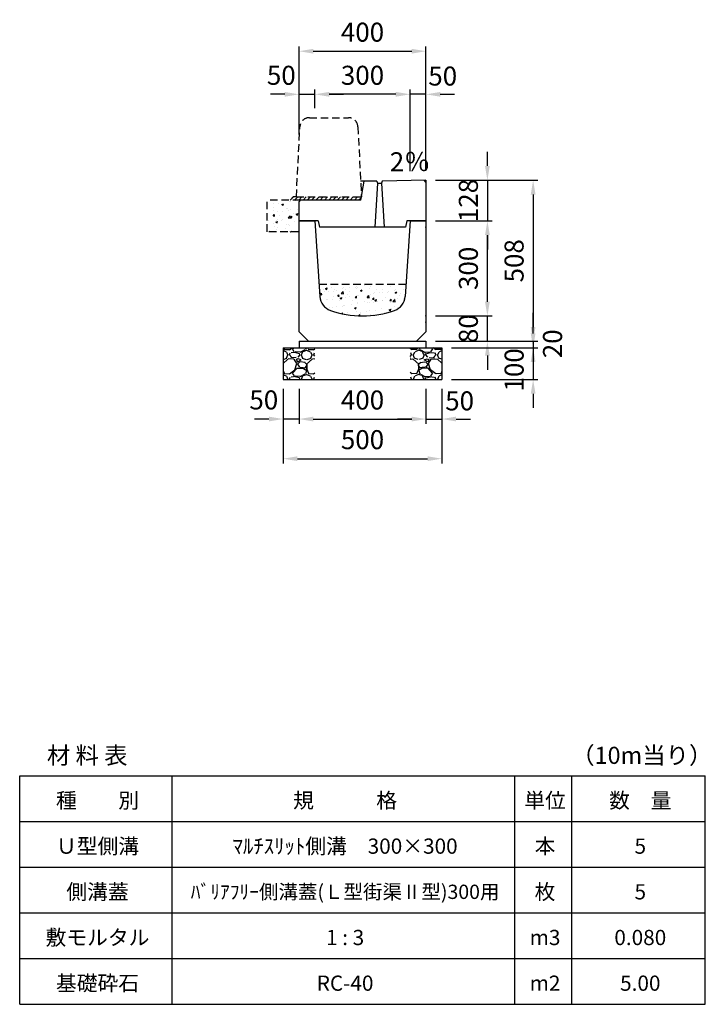
# Model space of a CAD drawing. Extents: x 0 to 17960, y 0 to 11504.
# Drawn here: x 0 to 2160, y 8400 to 11504 of the extents above; entities that cross this region are included whole.
import ezdxf

# ---------------------------------------------------------------- set-up
doc = ezdxf.new("R2010")
doc.units = 0
doc.header["$LTSCALE"] = 0.5
doc.linetypes.add('HIDDEN2', pattern=[4.7625, 3.175, -1.5875])
doc.layers.get('0').update_dxf_attribs({"linetype": 'CONTINUOUS'})
doc.layers.get('DEFPOINTS').update_dxf_attribs({"linetype": 'CONTINUOUS'})
doc.layers.add('寸法引出', color=2, linetype='CONTINUOUS')
doc.layers.add('鉄筋', color=4, linetype='CONTINUOUS')
doc.styles.add('SANWA', font='txt')
doc.dimstyles.new('SANWA', dxfattribs={"dimscale": 0, "dimtxt": 2, "dimasz": 1.5, "dimexe": 0.5, "dimexo": 1, "dimgap": 1, "dimtad": 1, "dimdec": 4, "dimdsep": 46, "dimtxsty": 'SANWA', "dimcen": 0, "dimclrd": 2, "dimclre": 2, "dimclrt": 2, "dimadec": 0, "dimazin": 0, "dimtfac": 1, "dimtdec": 4, "dimtix": 1, "dimtmove": 0, "dimatfit": 3, "dimfxl": 0, "dimtolj": 1, "dimtzin": 0, "dimarcsym": 0})

# ---------------------------------------------------------------- blocks, each defined once
blk = doc.blocks.new('*D219')
at = {"layer": 'DEFPOINTS', "color": 0}
for p in [(880, 10370), (1280, 10370), (1280, 10245)]:
    blk.add_point(p, dxfattribs=at)
at = {"layer": '寸法引出', "lineweight": -2}
for p, q in [((880, 10340), (880, 10230)), ((1280, 10340), (1280, 10230)), ((925, 10245), (1235, 10245))]:
    blk.add_line(p, q, dxfattribs=at)
at = {"layer": '寸法引出'}
for points in [[(925, 10252.5), (925, 10237.5), (880, 10245)], [(1235, 10252.5), (1235, 10237.5), (1280, 10245)]]:
    blk.add_solid(points, dxfattribs=at)
at = {"layer": '寸法引出', "insert": (1080, 10305), "char_height": 60, "attachment_point": 5, "style": 'SANWA'}
blk.add_mtext('\\A1;400', dxfattribs=at)
blk = doc.blocks.new('*D220')
at = {"layer": 'DEFPOINTS', "color": 0}
for p in [(1280, 10370), (1330, 10370), (1330, 10245)]:
    blk.add_point(p, dxfattribs=at)
at = {"layer": '寸法引出', "lineweight": -2}
for p, q in [((1280, 10340), (1280, 10230)), ((1330, 10340), (1330, 10230)), ((1235, 10245), (1190, 10245)), ((1280, 10245), (1330, 10245)), ((1375, 10245), (1420, 10245))]:
    blk.add_line(p, q, dxfattribs=at)
at = {"layer": '寸法引出'}
for points in [[(1235, 10252.5), (1235, 10237.5), (1280, 10245)], [(1375, 10252.5), (1375, 10237.5), (1330, 10245)]]:
    blk.add_solid(points, dxfattribs=at)
at = {"layer": '寸法引出', "insert": (1386, 10302.3), "char_height": 60, "attachment_point": 5, "style": 'SANWA'}
blk.add_mtext('\\A1;50', dxfattribs=at)
blk = doc.blocks.new('*D221')
at = {"layer": 'DEFPOINTS', "color": 0}
for p in [(830, 10370), (880, 10370), (830, 10245)]:
    blk.add_point(p, dxfattribs=at)
at = {"layer": '寸法引出', "lineweight": -2}
for p, q in [((830, 10340), (830, 10230)), ((880, 10340), (880, 10230)), ((785, 10245), (740, 10245)), ((880, 10245), (830, 10245)), ((925, 10245), (970, 10245))]:
    blk.add_line(p, q, dxfattribs=at)
at = {"layer": '寸法引出'}
for points in [[(785, 10252.5), (785, 10237.5), (830, 10245)], [(925, 10252.5), (925, 10237.5), (880, 10245)]]:
    blk.add_solid(points, dxfattribs=at)
at = {"layer": '寸法引出', "insert": (769, 10305.2), "char_height": 60, "attachment_point": 5, "style": 'SANWA'}
blk.add_mtext('\\A1;50', dxfattribs=at)
blk = doc.blocks.new('*D222')
at = {"layer": 'DEFPOINTS', "color": 0}
for p in [(830, 10370), (1330, 10370), (1330, 10120)]:
    blk.add_point(p, dxfattribs=at)
at = {"layer": '寸法引出', "lineweight": -2}
for p, q in [((830, 10340), (830, 10105)), ((1330, 10340), (1330, 10105)), ((875, 10120), (1285, 10120))]:
    blk.add_line(p, q, dxfattribs=at)
at = {"layer": '寸法引出'}
for points in [[(875, 10127.5), (875, 10112.5), (830, 10120)], [(1285, 10127.5), (1285, 10112.5), (1330, 10120)]]:
    blk.add_solid(points, dxfattribs=at)
at = {"layer": '寸法引出', "insert": (1080, 10180), "char_height": 60, "attachment_point": 5, "style": 'SANWA'}
blk.add_mtext('\\A1;500', dxfattribs=at)
blk = doc.blocks.new('*D225')
at = {"layer": 'DEFPOINTS', "color": 0}
for p in [(1280, 10490), (1330, 10470), (1617.6, 10470)]:
    blk.add_point(p, dxfattribs=at)
at = {"layer": '寸法引出', "lineweight": -2}
for p, q in [((1617.6, 10535), (1617.6, 10580)), ((1310, 10490), (1632.6, 10490)), ((1360, 10470), (1632.6, 10470)), ((1617.6, 10490), (1617.6, 10470)), ((1617.6, 10425), (1617.6, 10380))]:
    blk.add_line(p, q, dxfattribs=at)
at = {"layer": '寸法引出'}
for points in [[(1610.1, 10535), (1625.1, 10535), (1617.6, 10490)], [(1610.1, 10425), (1625.1, 10425), (1617.6, 10470)]]:
    blk.add_solid(points, dxfattribs=at)
at = {"layer": '寸法引出', "insert": (1678.7, 10482.2), "char_height": 60, "attachment_point": 5, "rotation": 90, "style": 'SANWA'}
blk.add_mtext('\\A1;20', dxfattribs=at)
blk = doc.blocks.new('*D226')
at = {"layer": 'DEFPOINTS', "color": 0}
for p in [(1330, 10470), (1330, 10370), (1617.6, 10370)]:
    blk.add_point(p, dxfattribs=at)
at = {"layer": '寸法引出', "lineweight": -2}
for p, q in [((1617.6, 10515), (1617.6, 10560)), ((1360, 10470), (1632.6, 10470)), ((1617.6, 10470), (1617.6, 10370)), ((1360, 10370), (1632.6, 10370)), ((1617.6, 10325), (1617.6, 10280))]:
    blk.add_line(p, q, dxfattribs=at)
at = {"layer": '寸法引出'}
for points in [[(1610.1, 10515), (1625.1, 10515), (1617.6, 10470)], [(1610.1, 10325), (1625.1, 10325), (1617.6, 10370)]]:
    blk.add_solid(points, dxfattribs=at)
at = {"layer": '寸法引出', "insert": (1557.7, 10400), "char_height": 60, "attachment_point": 5, "rotation": 90, "style": 'SANWA'}
blk.add_mtext('\\A1;100', dxfattribs=at)
blk = doc.blocks.new('*D251')
at = {"layer": 'DEFPOINTS', "color": 0}
for p in [(1280, 10570), (1473.5, 10570), (1280, 10490)]:
    blk.add_point(p, dxfattribs=at)
at = {"layer": '寸法引出', "lineweight": -2}
for p, q in [((1473.5, 10615), (1473.5, 10660)), ((1310, 10570), (1488.5, 10570)), ((1473.5, 10490), (1473.5, 10570)), ((1310, 10490), (1488.5, 10490)), ((1473.5, 10445), (1473.5, 10400))]:
    blk.add_line(p, q, dxfattribs=at)
at = {"layer": '寸法引出'}
for points in [[(1466, 10615), (1481, 10615), (1473.5, 10570)], [(1466, 10445), (1481, 10445), (1473.5, 10490)]]:
    blk.add_solid(points, dxfattribs=at)
at = {"layer": '寸法引出', "insert": (1413.5, 10530), "char_height": 60, "attachment_point": 5, "rotation": 90, "style": 'SANWA'}
blk.add_mtext('\\A1;80', dxfattribs=at)
blk = doc.blocks.new('*D252')
at = {"layer": 'DEFPOINTS', "color": 0}
for p in [(1280, 10870), (1473.5, 10870), (1280, 10570)]:
    blk.add_point(p, dxfattribs=at)
at = {"layer": '寸法引出', "lineweight": -2}
for p, q in [((1310, 10870), (1488.5, 10870)), ((1473.5, 10615), (1473.5, 10825)), ((1310, 10570), (1488.5, 10570))]:
    blk.add_line(p, q, dxfattribs=at)
at = {"layer": '寸法引出'}
for points in [[(1466, 10825), (1481, 10825), (1473.5, 10870)], [(1466, 10615), (1481, 10615), (1473.5, 10570)]]:
    blk.add_solid(points, dxfattribs=at)
at = {"layer": '寸法引出', "insert": (1413.5, 10720), "char_height": 60, "attachment_point": 5, "rotation": 90, "style": 'SANWA'}
blk.add_mtext('\\A1;300', dxfattribs=at)
blk = doc.blocks.new('歩車道境界ブロックイメージ')
at = {"linetype": 'HIDDEN2', "ltscale": 15}
for p, q in [((-164, 250), (-41, 250)), ((-205, 0), (-193.9, 221.5)), ((-11.1, 221.5), (0, 0)), ((-205, 0), (0, 0))]:
    blk.add_line(p, q, dxfattribs=at)
for centre, start, end in [((-164, 220), 90, 177.1376), ((-41, 220), 2.8624, 90)]:
    blk.add_arc(centre, 30, start, end, dxfattribs=at)
blk = doc.blocks.new('*D179')
at = {"layer": 'DEFPOINTS', "color": 0}
for p in [(25081, 3513.7), (25081, 3241.8), (25131, 3242.8)]:
    blk.add_point(p, dxfattribs=at)
at = {"layer": '寸法引出', "lineweight": -2}
for p, q in [((25036, 3513.7), (24991, 3513.7)), ((25081, 3271.8), (25081, 3528.7)), ((25131, 3513.7), (25081, 3513.7)), ((25131, 3272.8), (25131, 3528.7)), ((25176, 3513.7), (25221, 3513.7))]:
    blk.add_line(p, q, dxfattribs=at)
at = {"layer": '寸法引出'}
for points in [[(25036, 3521.2), (25036, 3506.2), (25081, 3513.7)], [(25176, 3521.2), (25176, 3506.2), (25131, 3513.7)]]:
    blk.add_solid(points, dxfattribs=at)
at = {"layer": '寸法引出', "insert": (25183.7, 3571.3), "char_height": 60, "attachment_point": 5, "style": 'SANWA'}
blk.add_mtext('\\A1;50', dxfattribs=at)
blk = doc.blocks.new('*D180')
at = {"layer": 'DEFPOINTS', "color": 0}
for p in [(24781, 3513.7), (24781, 3440), (25081, 3241.8)]:
    blk.add_point(p, dxfattribs=at)
at = {"layer": '寸法引出', "lineweight": -2}
for p, q in [((24781, 3470), (24781, 3528.7)), ((25036, 3513.7), (24826, 3513.7)), ((25081, 3271.8), (25081, 3528.7))]:
    blk.add_line(p, q, dxfattribs=at)
at = {"layer": '寸法引出'}
for points in [[(24826, 3521.2), (24826, 3506.2), (24781, 3513.7)], [(25036, 3521.2), (25036, 3506.2), (25081, 3513.7)]]:
    blk.add_solid(points, dxfattribs=at)
at = {"layer": '寸法引出', "insert": (24931, 3573.7), "char_height": 60, "attachment_point": 5, "style": 'SANWA'}
blk.add_mtext('\\A1;300', dxfattribs=at)
blk = doc.blocks.new('*D181')
at = {"layer": 'DEFPOINTS', "color": 0}
for p in [(24781, 3513.7), (24781, 3440), (24731, 3356.7)]:
    blk.add_point(p, dxfattribs=at)
at = {"layer": '寸法引出', "lineweight": -2}
for p, q in [((24686, 3513.7), (24641, 3513.7)), ((24731, 3386.7), (24731, 3528.7)), ((24731, 3513.7), (24781, 3513.7)), ((24781, 3470), (24781, 3528.7)), ((24826, 3513.7), (24871, 3513.7))]:
    blk.add_line(p, q, dxfattribs=at)
at = {"layer": '寸法引出'}
for points in [[(24686, 3521.2), (24686, 3506.2), (24731, 3513.7)], [(24826, 3521.2), (24826, 3506.2), (24781, 3513.7)]]:
    blk.add_solid(points, dxfattribs=at)
at = {"layer": '寸法引出', "insert": (24675.2, 3573.6), "char_height": 60, "attachment_point": 5, "style": 'SANWA'}
blk.add_mtext('\\A1;50', dxfattribs=at)
blk = doc.blocks.new('*D178')
at = {"layer": 'DEFPOINTS', "color": 0}
for p in [(25131, 3649.6), (24731, 3386.7), (25131, 3242.8)]:
    blk.add_point(p, dxfattribs=at)
at = {"layer": '寸法引出', "lineweight": -2}
for p, q in [((24731, 3416.7), (24731, 3664.6)), ((25131, 3272.8), (25131, 3664.6)), ((24776, 3649.6), (25086, 3649.6))]:
    blk.add_line(p, q, dxfattribs=at)
at = {"layer": '寸法引出'}
for points in [[(24776, 3657.1), (24776, 3642.1), (24731, 3649.6)], [(25086, 3657.1), (25086, 3642.1), (25131, 3649.6)]]:
    blk.add_solid(points, dxfattribs=at)
at = {"layer": '寸法引出', "insert": (24931, 3709.6), "char_height": 60, "attachment_point": 5, "style": 'SANWA'}
blk.add_mtext('\\A1;400', dxfattribs=at)
blk = doc.blocks.new('*D287')
at = {"layer": 'DEFPOINTS', "color": 0}
for p in [(1280, 10997.8), (1280, 10870), (1473.5, 10870)]:
    blk.add_point(p, dxfattribs=at)
at = {"layer": '寸法引出', "lineweight": -2}
for p, q in [((1473.5, 11042.8), (1473.5, 11087.8)), ((1310, 10997.8), (1488.5, 10997.8)), ((1473.5, 10997.8), (1473.5, 10870)), ((1310, 10870), (1488.5, 10870)), ((1473.5, 10825), (1473.5, 10780))]:
    blk.add_line(p, q, dxfattribs=at)
at = {"layer": '寸法引出'}
for points in [[(1466, 11042.8), (1481, 11042.8), (1473.5, 10997.8)], [(1466, 10825), (1481, 10825), (1473.5, 10870)]]:
    blk.add_solid(points, dxfattribs=at)
at = {"layer": '寸法引出', "insert": (1413.5, 10933.9), "char_height": 60, "attachment_point": 5, "rotation": 90, "style": 'SANWA'}
blk.add_mtext('\\A1;128', dxfattribs=at)
blk = doc.blocks.new('*D288')
at = {"layer": 'DEFPOINTS', "color": 0}
for p in [(1280, 10997.8), (1280, 10490), (1617.6, 10490)]:
    blk.add_point(p, dxfattribs=at)
at = {"layer": '寸法引出', "lineweight": -2}
for p, q in [((1310, 10997.8), (1632.6, 10997.8)), ((1617.6, 10952.8), (1617.6, 10535)), ((1310, 10490), (1632.6, 10490))]:
    blk.add_line(p, q, dxfattribs=at)
at = {"layer": '寸法引出'}
for points in [[(1610.1, 10952.8), (1625.1, 10952.8), (1617.6, 10997.8)], [(1610.1, 10535), (1625.1, 10535), (1617.6, 10490)]]:
    blk.add_solid(points, dxfattribs=at)
at = {"layer": '寸法引出', "insert": (1557.6, 10743.9), "char_height": 60, "attachment_point": 5, "rotation": 90, "style": 'SANWA'}
blk.add_mtext('\\A1;508', dxfattribs=at)
blk = doc.blocks.new('Ｌ型街渠Ⅱ型 300用蓋')
h = blk.add_hatch()
h.set_pattern_fill('ANSI31', color=256, scale=3)
h.set_pattern_definition([(45, (-945, -5316), (-6.735192, 6.735192), [])])
h.paths.add_polyline_path([(131.66667, 95), (-73.33333, 95), (-83.33333, 95), (-93.33333, 85), (-61, 85), (130, 85)])
at = {"layer": '鉄筋'}
h = blk.add_hatch(dxfattribs=at)
h.set_pattern_fill('AR-CONC', color=256, scale=0.3)
h.set_pattern_definition([(50, (-945, -5316), (54.6554, -4.78173), [5.715, -62.865]), (355, (-945, -5316), (-10.573, 57.31705), [4.572, -50.2922]), (100.4514, (-940.445, -5316.4), (44.08237, 52.53533), [4.857, -53.4271]), (46.1842, (-945, -5300.76), (81.3237, -12.6127), [8.5725, -94.2975]), (96.6356, (-938.22, -5301.81), (71.2212, 74.2278), [7.2855, -80.1407]), (351.1842, (-945, -5300.76), (71.2212, 74.2278), [6.858, -75.4379]), (21, (-937.38, -5304.57), (45.4843, -30.67956), [5.715, -62.865]), (326, (-937.38, -5304.57), (18.5406, 55.2564), [4.572, -50.292]), (71.4514, (-933.59, -5307.127), (64.02493, 24.57683), [4.857, -53.427]), (37.5, (-945, -5316), (0.92658, 25.36651), [0, -49.6824, 0, -51.054, 0, -50.4825]), (7.5, (-945, -5316), (20.0459, 30.05417), [0, -29.1084, 0, -48.5394, 0, -19.2405]), (327.5, (-961.993, -5316), (40.67718, -1.71862), [0, -19.05, 0, -59.436, 0, -78.867]), (317.5, (-969.613, -5316), (44.43875, 7.62795), [0, -24.765, 0, -39.4716, 0, -56.007])])
h.paths.add_polyline_path([(-65, 81), (-61, 85), (-165, 85), (-165, -15), (-65, -15)])
blk.add_line((140, 145), (129.16667, 145))
at = {"ltscale": 15}
for p, q in [((130, 85), (140, 145)), ((180, 145), (140, 145)), ((182, 139), (173.5, 0)), ((180, 145), (182, 139)), ((182, 139), (195, 139)), ((197, 145), (195, 139)), ((195, 139), (203.5, 0)), ((335, 147.76), (197, 145)), ((335, 141.76), (329.0012, 147.64002)), ((335, 147.76), (335, 20)), ((-61, 85), (-65, 81)), ((-61, 85), (-65, 81)), ((-65, 20), (-65, 81)), ((130, 85), (-61, 85)), ((-5, 20), (-65, 20)), ((-5, 20), (0, 0)), ((270, 0), (0, 0)), ((275, 20), (270, 0)), ((335, 20), (275, 20))]:
    blk.add_line(p, q, dxfattribs=at)
at = {"linetype": 'HIDDEN2', "ltscale": 15}
for p, q in [((-93.33333, 85), (-83.33333, 95)), ((-73.33333, 95), (-83.33333, 95)), ((-165, -15), (-165, 85)), ((-61, 85), (-165, 85)), ((-65, -15), (-165, -15))]:
    blk.add_line(p, q, dxfattribs=at)
at = {"layer": 'DEFPOINTS', "color": 0, "linetype": 'ByBlock', "ltscale": 15}
for p in [(335, 82), (335, 82), (335, 82), (335, 44), (335, 44), (335, 44)]:
    blk.add_point(p, dxfattribs=at)
at = {"layer": '寸法引出', "ltscale": 15}
blk.add_point((335, 20), dxfattribs=at)
blk.add_point((335, 20), dxfattribs=at)
blk.add_blockref('歩車道境界ブロックイメージ', (131.66667, 95))
at = {"layer": '寸法引出', "ltscale": 15, "insert": (220.94317, 198.21762), "char_height": 60, "attachment_point": 4, "style": 'SANWA'}
blk.add_mtext('2％', dxfattribs=at)
at = {"layer": '寸法引出'}
for base, p1, p2, picture, middle in [((335, 554.55476), (-65, 291.66667), (335, 147.76), '*D178', (135, 614.55476)), ((-15, 418.65697), (285, 146.76), (-15, 345), '*D180', (135, 478.65697))]:
    dim = blk.add_linear_dim(base=base, p1=p1, p2=p2, dimstyle='SANWA', override={"dimscale": 30, "dimclrd": 256, "dimclre": 256, "dimclrt": 256, "dimtmove": 2}, dxfattribs=at)
    dim.commit()
    dim.dimension.update_dxf_attribs({"geometry": picture, "text_midpoint": middle, "insert": (-24795.99108, -3095.01256)})
for base, p1, p2, picture, middle in [((-15, 418.65697), (-65, 261.66667), (-15, 345), '*D181', (-120.80307, 478.58144)), ((285, 418.65697), (335, 147.76), (285, 146.76), '*D179', (387.72112, 476.32133))]:
    dim = blk.add_linear_dim(base=base, p1=p1, p2=p2, dimstyle='SANWA', override={"dimscale": 30, "dimclrd": 256, "dimclre": 256, "dimclrt": 256, "dimtmove": 2}, dxfattribs=at)
    dim.commit()
    dim.dimension.update_dxf_attribs({"geometry": picture, "text_midpoint": middle, "dimtype": 128, "insert": (-24795.99108, -3095.01256)})

msp = doc.modelspace()

# ---------------------------------------------------------------- hatches: boundary and pattern name
at = {"layer": '鉄筋'}
h = msp.add_hatch(dxfattribs=at)
h.set_pattern_fill('AR-CONC', color=256, scale=0.3)
h.set_pattern_definition([(50, (-1369.622, 5708.405), (54.6554, -4.78173), [5.715, -62.865]), (355, (-1369.62, 5708.405), (-10.573, 57.31705), [4.572, -50.2922]), (100.4514, (-1365.07, 5708.007), (44.08237, 52.53533), [4.857, -53.4271]), (46.1842, (-1369.62, 5723.645), (81.3237, -12.6127), [8.5725, -94.2975]), (96.6356, (-1362.845, 5722.594), (71.2212, 74.2278), [7.2855, -80.1407]), (351.1842, (-1369.62, 5723.645), (71.2212, 74.2278), [6.858, -75.4379]), (21, (-1362.002, 5719.835), (45.4843, -30.67956), [5.715, -62.865]), (326, (-1362, 5719.835), (18.5406, 55.2564), [4.572, -50.292]), (71.4514, (-1358.21, 5717.28), (64.02493, 24.57683), [4.857, -53.427]), (37.5, (-1369.622, 5708.405), (0.92658, 25.36651), [0, -49.6824, 0, -51.054, 0, -50.4825]), (7.5, (-1369.622, 5708.405), (20.0459, 30.05417), [0, -29.1084, 0, -48.5394, 0, -19.2405]), (327.5, (-1386.615, 5708.405), (40.67718, -1.71862), [0, -19.05, 0, -59.436, 0, -78.867]), (317.5, (-1394.235, 5708.405), (44.43875, 7.62795), [0, -24.765, 0, -39.4716, 0, -56.007])])
h.paths.add_polyline_path([(1181.03518, 10587.52541, 0.2986112706), (1214.08524, 10631.27856), (1216.66667, 10670), (943.33333, 10670), (945.91476, 10631.27856, 0.2986112706), (978.96482, 10587.52541, 0.1734585116)])
h = msp.add_hatch(dxfattribs=at)
h.set_pattern_fill('GRAVEL', color=256, scale=3, style=0)
h.set_pattern_definition([(228.0128, (-1098.886, 3436.2), (-609.600518, -685.8008427), [10.2516, -1014.915]), (184.9697, (-1105.744, 3428.58), (914.4014792, 76.1994623), [17.59215, -1741.62]), (132.5104, (-1123.27, 3427.056), (761.9994455, -838.2008188), [12.40446, -1228.041]), (267.2737, (-1152.988, 3408.006), (76.1996691, 1523.9995096), [16.02015, -1585.992]), (292.8337, (-1153.75, 3392.004), (-381.0010817, 914.4005199), [15.709, -1555.194]), (357.2737, (-1147.654, 3377.526), (-1523.9995096, 76.1996691), [16.02015, -1585.992]), (37.6942, (-1131.652, 3376.764), (-990.6006258, -761.9993207), [21.1858, -2097.393]), (72.2553, (-1114.888, 3389.718), (533.401067, 1676.4004862), [20.0016, -1980.159]), (121.4296, (-1108.792, 3408.768), (-609.600157, 990.5988348), [16.0744, -1591.365]), (175.2364, (-1117.174, 3422.484), (838.1993416, -76.199285), [18.3514, -899.217]), (222.3974, (-1135.462, 3424.008), (-914.4000275, -838.1989095), [23.73234, -2349.504]), (138.8141, (-1077.55, 3407.244), (-533.39966, 457.199297), [8.10015, -801.918]), (171.4692, (-1083.646, 3412.578), (990.5984879, -152.400384), [15.41046, -1525.638]), (225, (-1098.886, 3414.864), (-2e-14, -76.19995), [10.7763, -96.9867]), (203.1986, (-1104.22, 3424.008), (381.001285, 152.400668), [5.8032, -574.518]), (291.8014, (-1109.554, 3421.722), (-76.200053, 228.600147), [8.207, -402.144]), (30.9638, (-1106.506, 3414.102), (228.599759, 152.400119), [13.3296, -430.989]), (161.5651, (-1095.076, 3420.96), (152.40007, -76.19989), [9.6386, -231.327]), (16.3895, (-1153.75, 3421.722), (762.0004204, 228.5995245), [13.50264, -1336.764]), (70.3462, (-1140.796, 3425.532), (-304.7991507, -838.1988147), [11.328, -1121.466]), (293.1986, (-1095.076, 3436.2), (-152.400668, 381.001285), [11.6064, -568.716]), (343.6105, (-1090.504, 3425.532), (-762.0004204, 228.5995245), [13.50264, -1336.764]), (339.444, (-1153.75, 3374.478), (-381.000473, 152.399815), [13.02105, -638.031]), (294.7751, (-1141.558, 3369.906), (-380.999112, 838.1996108), [10.91016, -1080.108]), (66.8014, (-1094.314, 3360), (152.400668, 381.001285), [11.6064, -568.716]), (17.354, (-1089.742, 3370.668), (-990.6000535, -304.7995403), [12.7735, -1264.572]), (69.444, (-1131.652, 3360), (-152.399815, -381.000473), [6.51054, -644.544]), (101.3099, (-1098.886, 3360), (-76.199624, 304.799024), [3.88545, -384.66]), (165.9638, (-1099.648, 3363.81), (228.60016, -76.19987), [15.709, -298.4715]), (186.009, (-1114.888, 3367.62), (761.9988763, 76.199822), [14.558, -1441.242]), (303.6901, (-1106.506, 3407.244), (-76.200026, 152.39985), [10.9897, -263.7534]), (353.1572, (-1100.41, 3398.1), (1295.4005357, -152.4006825), [19.1867, -1899.48]), (60.9454, (-1081.36, 3395.814), (-304.799291, -533.398728), [7.84524, -776.682]), (90, (-1077.55, 3402.67), (-76.2, 76.2), [4.572, -71.628]), (120.2564, (-1116.412, 3369.906), (304.799354, -533.399731), [10.586, -1048.017]), (48.0128, (-1121.746, 3379.05), (609.600518, 685.8008427), [20.5033, -1004.664]), (0, (-1108.03, 3394.29), (76.2, 76.2), [19.812, -56.388]), (325.3048, (-1088.218, 3394.29), (-761.9986797, 533.4000507), [12.0483, -1192.779]), (254.0546, (-1078.312, 3387.432), (-76.200194, -304.800726), [11.0949, -543.651]), (207.646, (-1081.36, 3376.764), (-1447.7994915, -762.0004792), [18.06435, -1788.375]), (175.4261, (-1097.362, 3368.382), (-990.6002281, 76.1996313), [19.1109, -1891.974]), (175.4261, (-1097.362, 3368.382), (-990.6002281, 76.1996313), [19.1109, -1891.974])])
h.paths.add_polyline_path([(930, 10470), (830, 10470), (830, 10370), (930, 10370)])
h = msp.add_hatch(dxfattribs=at)
h.set_pattern_fill('GRAVEL', color=256, scale=3, style=0)
h.set_pattern_definition([(311.9872, (3258.886, 3436.2), (609.600518, -685.8008427), [10.2516, -1014.915]), (355.0303, (3265.744, 3428.58), (-914.4014792, 76.1994623), [17.59215, -1741.62]), (47.4896, (3283.27, 3427.056), (-761.9994455, -838.2008188), [12.40446, -1228.041]), (272.7263, (3312.988, 3408.006), (-76.1996691, 1523.9995096), [16.02015, -1585.992]), (247.1663, (3313.75, 3392.004), (381.0010817, 914.4005199), [15.709, -1555.194]), (182.7263, (3307.654, 3377.526), (1523.9995096, 76.1996691), [16.02015, -1585.992]), (142.3058, (3291.652, 3376.764), (990.6006258, -761.9993207), [21.1858, -2097.393]), (107.7447, (3274.888, 3389.718), (-533.401067, 1676.4004862), [20.0016, -1980.159]), (58.5704, (3268.792, 3408.768), (609.600157, 990.5988348), [16.0744, -1591.365]), (4.7636, (3277.174, 3422.484), (-838.1993416, -76.199285), [18.3514, -899.217]), (317.6026, (3295.462, 3424.008), (914.4000275, -838.1989095), [23.73234, -2349.504]), (41.1859, (3237.55, 3407.244), (533.39966, 457.199297), [8.10015, -801.918]), (8.5308, (3243.646, 3412.578), (-990.5984879, -152.400384), [15.41046, -1525.638]), (315, (3258.886, 3414.864), (2e-14, -76.19995), [10.7763, -96.9867]), (336.8014, (3264.22, 3424.008), (-381.001285, 152.400668), [5.8032, -574.518]), (248.1986, (3269.554, 3421.722), (76.200053, 228.600147), [8.207, -402.144]), (149.0362, (3266.506, 3414.102), (-228.599759, 152.400119), [13.3296, -430.989]), (18.4349, (3255.076, 3420.96), (-152.40007, -76.19989), [9.6386, -231.327]), (163.6105, (3313.75, 3421.722), (-762.0004204, 228.5995245), [13.50264, -1336.764]), (109.6538, (3300.796, 3425.532), (304.7991507, -838.1988147), [11.328, -1121.466]), (246.8014, (3255.076, 3436.2), (152.400668, 381.001285), [11.6064, -568.716]), (196.3895, (3250.504, 3425.532), (762.0004204, 228.5995245), [13.50264, -1336.764]), (200.556, (3313.75, 3374.478), (381.000473, 152.399815), [13.02105, -638.031]), (245.2249, (3301.558, 3369.906), (380.999112, 838.1996108), [10.91016, -1080.108]), (113.1986, (3254.314, 3360), (-152.400668, 381.001285), [11.6064, -568.716]), (162.646, (3249.742, 3370.668), (990.6000535, -304.7995403), [12.7735, -1264.572]), (110.556, (3291.652, 3360), (152.399815, -381.000473), [6.51054, -644.544]), (78.6901, (3258.886, 3360), (76.199624, 304.799024), [3.88545, -384.66]), (14.0362, (3259.648, 3363.81), (-228.60016, -76.19987), [15.709, -298.4715]), (353.991, (3274.888, 3367.62), (-761.9988763, 76.199822), [14.558, -1441.242]), (236.3099, (3266.506, 3407.244), (76.200026, 152.39985), [10.9897, -263.7534]), (186.8428, (3260.41, 3398.1), (-1295.4005357, -152.4006825), [19.1867, -1899.48]), (119.0546, (3241.36, 3395.814), (304.799291, -533.398728), [7.84524, -776.682]), (90, (3237.55, 3402.67), (76.2, 76.2), [4.572, -71.628]), (59.7436, (3276.412, 3369.906), (-304.799354, -533.399731), [10.586, -1048.017]), (131.9872, (3281.746, 3379.05), (-609.600518, 685.8008427), [20.5033, -1004.664]), (180, (3268.03, 3394.29), (-76.2, 76.2), [19.812, -56.388]), (214.6952, (3248.218, 3394.29), (761.9986797, 533.4000507), [12.0483, -1192.779]), (285.9454, (3238.312, 3387.432), (76.200194, -304.800726), [11.0949, -543.651]), (332.354, (3241.36, 3376.764), (1447.7994915, -762.0004792), [18.06435, -1788.375]), (4.5739, (3257.362, 3368.382), (990.6002281, 76.1996313), [19.1109, -1891.974]), (4.5739, (3257.362, 3368.382), (990.6002281, 76.1996313), [19.1109, -1891.974])])
h.paths.add_polyline_path([(1230, 10470), (1330, 10470), (1330, 10370), (1230, 10370)])

# ---------------------------------------------------------------- linework, layer by layer
at = {"ltscale": 20}
for p, q in [((880, 10870), (930, 10870)), ((880, 10520), (880, 10870)), ((930, 10870), (945.91476, 10631.27856)), ((1230, 10870), (1214.08524, 10631.27856)), ((1230, 10870), (1280, 10870)), ((1280, 10870), (1280, 10520)), ((880, 10520), (910, 10490)), ((1250, 10490), (1280, 10520))]:
    msp.add_line(p, q, dxfattribs=at)
at = {"linetype": 'HIDDEN2', "ltscale": 15}
msp.add_line((943.33333, 10670), (1216.66667, 10670), dxfattribs=at)
at = {"ltscale": 15}
for p, q in [((830, 10470), (1330, 10470)), ((880, 10490), (1280, 10490)), ((830, 10370), (1330, 10370))]:
    msp.add_line(p, q, dxfattribs=at)
for p, q in [((830, 10470), (830, 10370)), ((880, 10490), (880, 10470)), ((1280, 10490), (1280, 10470)), ((1330, 10470), (1330, 10370)), ((0, 8400), (0, 9120)), ((480, 8400), (480, 9120)), ((1560, 8400), (1560, 9120)), ((1740, 8400), (1740, 9120)), ((2160, 8400), (2160, 9120))]:
    msp.add_line(p, q)
at = {"color": 0}
for p, q in [((0, 9120), (2160, 9120)), ((0, 8976), (2160, 8976)), ((0, 8832), (2160, 8832)), ((0, 8688), (2160, 8688)), ((0, 8544), (2160, 8544)), ((0, 8400), (2160, 8400))]:
    msp.add_line(p, q, dxfattribs=at)
at = {"ltscale": 20}
for centre, radius, start, end in [((995.80402, 10634.60451), 50, 183.81407483, 250.31894639), ((1164.19598, 10634.60451), 50, 289.68105361, 356.18592517), ((1080, 10870), 300, 250.31894639, 289.68105361)]:
    msp.add_arc(centre, radius, start, end, dxfattribs=at)
at = {"layer": 'DEFPOINTS', "color": 0, "linetype": 'ByBlock', "ltscale": 20}
msp.add_point((880, 10520), dxfattribs=at)
at = {"layer": '寸法引出', "color": 0, "linetype": 'ByBlock', "ltscale": 20}
for p in [(1280, 10850), (1280, 10570), (1280, 10550), (1280, 10550)]:
    msp.add_point(p, dxfattribs=at)

# ---------------------------------------------------------------- block references
msp.add_blockref('Ｌ型街渠Ⅱ型 300用蓋', (945, 10850))

# ---------------------------------------------------------------- texts
at = {"attachment_point": 5, "style": 'SANWA'}
for s, insert, char_height in [('\\A1;材 料 表', (212.73384, 9184.87455), 54), ('\\A1;（10m当り）', (1959.92398, 9184.87455), 54), ('\\A1;種\u3000\u3000別', (245.18167, 9042.64221), 48), ('\\A1;規\u3000\u3000\u3000格', (1025.18167, 9042.64221), 48), ('\\A1;単位', (1655.18167, 9042.64221), 48), ('\\A1;数\u3000量', (1955.18167, 9042.64221), 48), ('\\A1;Ｕ型側溝', (245.18167, 8898.64221), 48), ('\\A1;ﾏﾙﾁｽﾘｯﾄ側溝\u3000300×300', (1025.18167, 8898.64221), 48), ('\\A1;本', (1655.18167, 8898.64221), 48), ('\\A1;5', (1955.18167, 8898.64221), 48), ('\\A1;側溝蓋', (245.18167, 8754.64221), 48), ('\\A1;ﾊﾞﾘｱﾌﾘｰ側溝蓋(Ｌ型街渠Ⅱ型)300用', (1025.18167, 8754.64221), 45), ('\\A1;枚', (1655.18167, 8754.64221), 48), ('\\A1;5', (1955.18167, 8754.64221), 48), ('\\A1;敷モルタル', (245.18167, 8610.64221), 48), ('\\A1;1 : 3', (1025.18167, 8610.64221), 48), ('\\A1;m3', (1655.18167, 8610.64221), 48), ('\\A1;0.080', (1955.18167, 8610.64221), 48), ('\\A1;基礎砕石', (245.18167, 8466.64221), 48), ('\\A1;RC-40', (1025.18167, 8466.64221), 48), ('\\A1;m2', (1655.18167, 8466.64221), 48), ('\\A1;5.00', (1955.18167, 8466.64221), 48)]:
    msp.add_mtext(s, dxfattribs=dict(at, insert=insert, char_height=char_height))

# ---------------------------------------------------------------- dimensions: what is measured, and where the dimension line sits
at = {"layer": '寸法引出'}
for base, p2, text, picture, middle in [((1473.49697, 10870), (1280, 10870), '128', '*D287', (1413.49697, 10933.88)), ((1617.63047, 10490), (1280, 10490), '508', '*D288', (1557.63047, 10743.88))]:
    dim = msp.add_linear_dim(base=base, p1=(1280, 10997.76), p2=p2, angle=90, text=text, dimstyle='SANWA', override={"dimscale": 30, "dimclrd": 256, "dimclre": 256, "dimclrt": 256, "dimtmove": 2}, dxfattribs=at)
    dim.commit()
    dim.dimension.update_dxf_attribs({"geometry": picture, "text_midpoint": middle})
for base, p1, p2, picture, middle in [((1473.49697, 10870), (1280, 10570), (1280, 10870), '*D252', (1413.49697, 10720)), ((1473.49697, 10570), (1280, 10490), (1280, 10570), '*D251', (1413.49697, 10530))]:
    dim = msp.add_linear_dim(base=base, p1=p1, p2=p2, angle=90, dimstyle='SANWA', override={"dimscale": 30, "dimclrd": 256, "dimclre": 256, "dimclrt": 256, "dimtmove": 2}, dxfattribs=at)
    dim.commit()
    dim.dimension.update_dxf_attribs({"geometry": picture, "text_midpoint": middle})
for base, p1, p2, picture, middle in [((1617.63047, 10470), (1280, 10490), (1330, 10470), '*D225', (1678.69299, 10482.20152)), ((1617.63047, 10370), (1330, 10470), (1330, 10370), '*D226', (1557.74225, 10400.02398))]:
    dim = msp.add_linear_dim(base=base, p1=p1, p2=p2, angle=90, dimstyle='SANWA', override={"dimscale": 30, "dimclrd": 256, "dimclre": 256, "dimclrt": 256, "dimtmove": 2}, dxfattribs=at)
    dim.commit()
    dim.dimension.update_dxf_attribs({"geometry": picture, "text_midpoint": middle, "dimtype": 160})
for base, p1, p2, picture, middle in [((830, 10245), (880, 10370), (830, 10370), '*D221', (769.00832, 10305.18601)), ((1330, 10245), (1280, 10370), (1330, 10370), '*D220', (1386.04954, 10302.28909))]:
    dim = msp.add_linear_dim(base=base, p1=p1, p2=p2, dimstyle='SANWA', override={"dimscale": 30, "dimclrd": 256, "dimclre": 256, "dimclrt": 256, "dimtmove": 2}, dxfattribs=at)
    dim.commit()
    dim.dimension.update_dxf_attribs({"geometry": picture, "text_midpoint": middle, "dimtype": 160})
for base, p1, p2, picture, middle in [((1330, 10120), (830, 10370), (1330, 10370), '*D222', (1080, 10180)), ((1280, 10245), (880, 10370), (1280, 10370), '*D219', (1080, 10305))]:
    dim = msp.add_linear_dim(base=base, p1=p1, p2=p2, dimstyle='SANWA', override={"dimscale": 30, "dimclrd": 256, "dimclre": 256, "dimclrt": 256, "dimtmove": 2}, dxfattribs=at)
    dim.commit()
    dim.dimension.update_dxf_attribs({"geometry": picture, "text_midpoint": middle})

doc.saveas('drawing.dxf')
